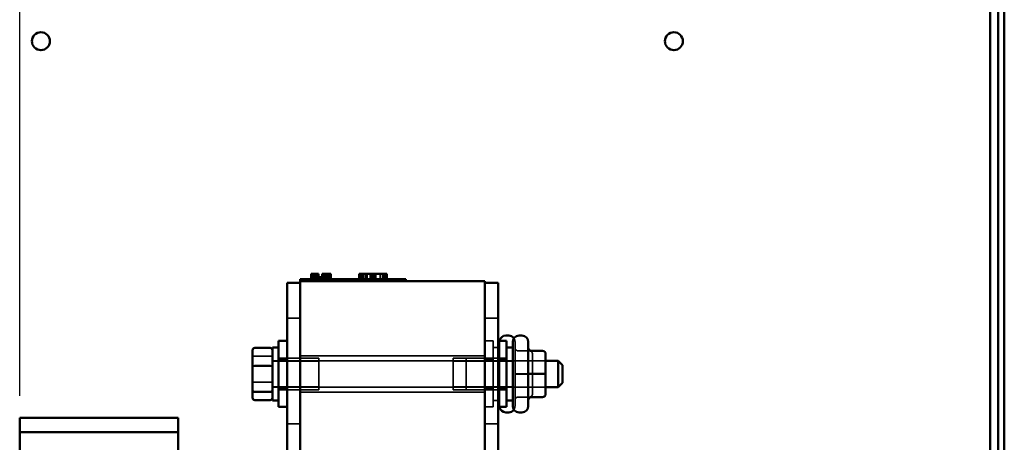
# Model space of a CAD drawing. Units: inches. Extents: x 0.05 to 2.15, y 0.02 to 1.67.
# Drawn here: x 1.34 to 1.51, y 0.83 to 0.9 of the extents above; entities that cross this region are included whole.
import ezdxf

# ---------------------------------------------------------------- set-up
doc = ezdxf.new("R2010")
doc.units = ezdxf.units.IN
doc.header["$LTSCALE"] = 0.1
doc.header["$MEASUREMENT"] = 0
doc.linetypes.add('DASHED', pattern=[0.2067, 0.1654, -0.0413])
for name, color, linetype, lineweight in [('Dimension (ANSI)', 7, 'Continuous', 25), ('Hidden (ANSI)', 7, 'DASHED', 35), ('Visible (ANSI)', 7, 'Continuous', 50)]:
    doc.layers.add(name, color=color, linetype=linetype, lineweight=lineweight)
doc.styles.add('Note Text (ANSI)', font='tahoma.ttf')
doc.dimstyles.new('Default (ANSI)', dxfattribs={"dimscale": 0.1, "dimtxt": 0.12, "dimasz": 0.098425, "dimexe": 0.125, "dimexo": 0.0625, "dimgap": 0.031496, "dimtad": 0, "dimtih": 1, "dimtoh": 1, "dimrnd": 1e-08, "dimzin": 0, "dimdsep": 46, "dimtxsty": 'Note Text (ANSI)', "dimcen": 0.09, "dimdle": 0.393701, "dimclrd": 256, "dimclre": 256, "dimclrt": 256, "dimadec": 0, "dimazin": 1, "dimtfac": 1, "dimtofl": 0, "dimtmove": 0, "dimatfit": 3, "dimfxl": 1, "dimtolj": 1, "dimtzin": 4, "dimlwd": -1, "dimlwe": -1, "dimarcsym": 0})

# ---------------------------------------------------------------- blocks, each defined once
blk = doc.blocks.new('*D48')
at = {"layer": 'Defpoints', "color": 0, "transparency": 16777216}
for p in [(1.33885, 1.10358), (1.06977, 1.04059), (1.33885, 0.83235)]:
    blk.add_point(p, dxfattribs=at)
at = {"layer": 'Dimension (ANSI)', "transparency": 16777216}
for p, q in [((1.06977, 1.04684), (1.06977, 1.11608)), ((1.33885, 0.8386), (1.33885, 1.11608)), ((1.07961, 1.10358), (1.18189, 1.10358)), ((1.32901, 1.10358), (1.22673, 1.10358))]:
    blk.add_line(p, q, dxfattribs=at)
for points in [[(1.07961, 1.10522), (1.07961, 1.10194), (1.06977, 1.10358)], [(1.32901, 1.10522), (1.32901, 1.10194), (1.33885, 1.10358)]]:
    blk.add_solid(points, dxfattribs=at)
at = {"layer": 'Dimension (ANSI)', "transparency": 16777216, "insert": (1.18504, 1.10985), "char_height": 0.012, "attachment_point": 1, "style": 'Note Text (ANSI)'}
blk.add_mtext('\\A1;14.80', dxfattribs=at)
blk = doc.blocks.new('*D50')
at = {"layer": 'Defpoints', "color": 0, "transparency": 16777216}
for p in [(1.24955, 0.83479), (1.33885, 0.83479), (1.24955, 0.70641)]:
    blk.add_point(p, dxfattribs=at)
at = {"layer": 'Dimension (ANSI)', "transparency": 16777216}
for p, q in [((1.3326, 0.83479), (1.23705, 0.83479)), ((1.24955, 0.82495), (1.24955, 0.77999)), ((1.24955, 0.71625), (1.24955, 0.7612))]:
    blk.add_line(p, q, dxfattribs=at)
for points in [[(1.24791, 0.82495), (1.25119, 0.82495), (1.24955, 0.83479)], [(1.24791, 0.71625), (1.25119, 0.71625), (1.24955, 0.70641)]]:
    blk.add_solid(points, dxfattribs=at)
at = {"layer": 'Dimension (ANSI)', "transparency": 16777216, "insert": (1.2342, 0.77684), "char_height": 0.012, "attachment_point": 1, "style": 'Note Text (ANSI)'}
blk.add_mtext('\\A1;7.06', dxfattribs=at)

msp = doc.modelspace()

# ---------------------------------------------------------------- linework, layer by layer
at = {"layer": 'Hidden (ANSI)', "ltscale": 0.017215}
for p, q in [((1.38921, 0.85959), (1.38921, 0.85868)), ((1.38921, 0.85959), (1.38921, 0.85868)), ((1.38923, 0.85959), (1.38923, 0.85868)), ((1.38924, 0.85959), (1.38924, 0.85868)), ((1.38927, 0.85959), (1.38927, 0.85868)), ((1.3893, 0.85959), (1.3893, 0.85868)), ((1.38935, 0.85959), (1.38935, 0.85868)), ((1.38935, 0.85959), (1.38935, 0.85868)), ((1.38936, 0.85959), (1.38936, 0.85868)), ((1.38936, 0.85959), (1.38936, 0.85868)), ((1.38939, 0.85959), (1.38939, 0.85868)), ((1.38939, 0.85959), (1.38939, 0.85868)), ((1.3894, 0.85959), (1.3894, 0.85868)), ((1.38944, 0.85959), (1.38944, 0.85868)), ((1.38952, 0.85959), (1.38952, 0.85868)), ((1.38976, 0.85959), (1.38976, 0.85868)), ((1.38984, 0.85959), (1.38984, 0.85868)), ((1.38985, 0.85959), (1.38985, 0.85868)), ((1.38988, 0.85959), (1.38988, 0.85868)), ((1.38998, 0.85959), (1.38998, 0.85868)), ((1.39003, 0.85959), (1.39003, 0.85868)), ((1.39004, 0.85959), (1.39004, 0.85868)), ((1.39008, 0.85959), (1.39008, 0.85868)), ((1.39009, 0.85959), (1.39009, 0.85868)), ((1.39013, 0.85959), (1.39013, 0.85868)), ((1.39014, 0.85959), (1.39014, 0.85868)), ((1.39017, 0.85959), (1.39017, 0.85868)), ((1.39018, 0.85959), (1.39018, 0.85868)), ((1.39018, 0.85959), (1.39018, 0.85868)), ((1.39018, 0.85959), (1.39018, 0.85868)), ((1.3902, 0.85959), (1.3902, 0.85868)), ((1.3902, 0.85959), (1.3902, 0.85868)), ((1.39021, 0.85959), (1.39021, 0.85868)), ((1.39022, 0.85959), (1.39022, 0.85868)), ((1.39024, 0.85959), (1.39024, 0.85868)), ((1.39028, 0.85959), (1.39028, 0.85868)), ((1.39028, 0.85959), (1.39028, 0.85868)), ((1.39028, 0.85959), (1.39028, 0.85868)), ((1.39031, 0.85959), (1.39031, 0.85868)), ((1.39033, 0.85959), (1.39033, 0.85868)), ((1.39129, 0.85959), (1.39129, 0.85868)), ((1.39132, 0.85959), (1.39132, 0.85868)), ((1.39137, 0.85959), (1.39137, 0.85868)), ((1.39139, 0.85959), (1.39139, 0.85868)), ((1.39142, 0.85959), (1.39142, 0.85868)), ((1.39145, 0.85959), (1.39145, 0.85868)), ((1.39148, 0.85959), (1.39148, 0.85868)), ((1.39154, 0.85959), (1.39154, 0.85868)), ((1.39162, 0.85959), (1.39162, 0.85868)), ((1.39172, 0.85959), (1.39172, 0.85868)), ((1.3918, 0.85959), (1.3918, 0.85868)), ((1.39181, 0.85959), (1.39181, 0.85868)), ((1.39183, 0.85959), (1.39183, 0.85868)), ((1.39185, 0.85959), (1.39185, 0.85868)), ((1.39193, 0.85959), (1.39193, 0.85868)), ((1.39204, 0.85959), (1.39204, 0.85868)), ((1.39208, 0.85959), (1.39208, 0.85868)), ((1.39208, 0.85959), (1.39208, 0.85868)), ((1.39214, 0.85959), (1.39214, 0.85868)), ((1.39214, 0.85959), (1.39214, 0.85868)), ((1.39216, 0.85959), (1.39216, 0.85868)), ((1.39222, 0.85959), (1.39222, 0.85868)), ((1.39222, 0.85959), (1.39222, 0.85868)), ((1.39224, 0.85959), (1.39224, 0.85868)), ((1.39229, 0.85959), (1.39229, 0.85868)), ((1.39229, 0.85959), (1.39229, 0.85868)), ((1.39232, 0.85959), (1.39232, 0.85868)), ((1.39236, 0.85959), (1.39236, 0.85868)), ((1.39239, 0.85959), (1.39239, 0.85868)), ((1.39246, 0.85959), (1.39246, 0.85868)), ((1.39738, 0.85868), (1.39738, 0.85959)), ((1.3975, 0.85959), (1.3975, 0.85868)), ((1.39751, 0.85868), (1.39751, 0.85959)), ((1.39777, 0.85868), (1.39777, 0.85959)), ((1.39788, 0.85868), (1.39788, 0.85959)), ((1.3979, 0.85868), (1.3979, 0.85959)), ((1.39797, 0.85868), (1.39797, 0.85959)), ((1.39812, 0.85868), (1.39812, 0.85959)), ((1.39816, 0.85868), (1.39816, 0.85959)), ((1.39849, 0.85868), (1.39849, 0.85959)), ((1.39873, 0.85868), (1.39873, 0.85959)), ((1.39924, 0.85868), (1.39924, 0.85959)), ((1.39927, 0.85868), (1.39927, 0.85959)), ((1.39943, 0.85868), (1.39943, 0.85959)), ((1.39965, 0.85868), (1.39965, 0.85959)), ((1.39968, 0.85868), (1.39968, 0.85959)), ((1.39977, 0.85868), (1.39977, 0.85959)), ((1.39998, 0.85868), (1.39998, 0.85959)), ((1.40001, 0.85868), (1.40001, 0.85959)), ((1.40016, 0.85868), (1.40016, 0.85959)), ((1.40022, 0.85868), (1.40022, 0.85959)), ((1.40097, 0.85868), (1.40097, 0.85959)), ((1.40137, 0.85868), (1.40137, 0.85959)), ((1.40138, 0.85868), (1.40138, 0.85959)), ((1.40146, 0.85868), (1.40146, 0.85959)), ((1.40148, 0.85868), (1.40148, 0.85959)), ((1.40148, 0.85868), (1.40148, 0.85959)), ((1.40149, 0.85868), (1.40149, 0.85959)), ((1.40157, 0.85868), (1.40157, 0.85959)), ((1.40157, 0.85868), (1.40157, 0.85959)), ((1.4017, 0.85868), (1.4017, 0.85959)), ((1.40182, 0.85868), (1.40182, 0.85959)), ((1.40197, 0.85868), (1.40197, 0.85959)), ((1.40208, 0.85868), (1.40208, 0.85959))]:
    msp.add_line(p, q, dxfattribs=at)
at = {"layer": 'Hidden (ANSI)', "ltscale": 0.006826}
for p, q in [((1.39043, 0.85868), (1.39043, 0.85904)), ((1.39051, 0.85868), (1.39051, 0.85904)), ((1.3907, 0.85868), (1.3907, 0.85904)), ((1.39078, 0.85868), (1.39078, 0.85904)), ((1.39087, 0.85868), (1.39087, 0.85904)), ((1.39099, 0.85904), (1.39099, 0.85868)), ((1.3911, 0.85904), (1.3911, 0.85868)), ((1.3912, 0.85904), (1.3912, 0.85868)), ((1.39131, 0.85904), (1.39131, 0.85868)), ((1.39133, 0.85868), (1.39133, 0.85904)), ((1.39136, 0.85904), (1.39136, 0.85868)), ((1.39138, 0.85904), (1.39138, 0.85868)), ((1.39143, 0.85868), (1.39143, 0.85904)), ((1.39149, 0.85904), (1.39149, 0.85868)), ((1.39165, 0.85868), (1.39165, 0.85904)), ((1.39174, 0.85868), (1.39174, 0.85904)), ((1.39201, 0.85868), (1.39201, 0.85904))]:
    msp.add_line(p, q, dxfattribs=at)
at = {"layer": 'Hidden (ANSI)', "ltscale": 0.00981}
msp.add_line((1.39191, 0.85904), (1.39201, 0.85904), dxfattribs=at)
at = {"layer": 'Hidden (ANSI)', "ltscale": 0.043189}
for p, q in [((1.3872, 0.85195), (1.38492, 0.85195)), ((1.41901, 0.85195), (1.42129, 0.85195)), ((1.41581, 0.84508), (1.41354, 0.84508)), ((1.41354, 0.84456), (1.41581, 0.84456)), ((1.41354, 0.84016), (1.41581, 0.84016)), ((1.41581, 0.83963), (1.41354, 0.83963)), ((1.3872, 0.83377), (1.38492, 0.83377)), ((1.41901, 0.83377), (1.42129, 0.83377))]:
    msp.add_line(p, q, dxfattribs=at)
at = {"layer": 'Hidden (ANSI)', "ltscale": 0.027605}
for p, q in [((1.41901, 0.84804), (1.42047, 0.84804)), ((1.38492, 0.84491), (1.38347, 0.84491)), ((1.41901, 0.84491), (1.42047, 0.84491)), ((1.42129, 0.84491), (1.42274, 0.84491)), ((1.38492, 0.8398), (1.38347, 0.8398)), ((1.41901, 0.8398), (1.42047, 0.8398)), ((1.42129, 0.8398), (1.42274, 0.8398)), ((1.41901, 0.83668), (1.42047, 0.83668))]:
    msp.add_line(p, q, dxfattribs=at)
at = {"layer": 'Hidden (ANSI)', "ltscale": 0.339888}
msp.add_line((1.42047, 0.84804), (1.42047, 0.83668), dxfattribs=at)
at = {"layer": 'Hidden (ANSI)', "ltscale": 0.020332}
for p, q in [((1.42154, 0.8469), (1.42047, 0.8469)), ((1.42154, 0.83781), (1.42047, 0.83781))]:
    msp.add_line(p, q, dxfattribs=at)
at = {"layer": 'Hidden (ANSI)', "ltscale": 0.33064}
for p, q in [((1.42154, 0.83683), (1.42154, 0.84788)), ((1.42421, 0.84788), (1.42421, 0.83683))]:
    msp.add_line(p, q, dxfattribs=at)
at = {"layer": 'Hidden (ANSI)', "ltscale": 0.051154}
for p, q in [((1.38203, 0.84545), (1.37934, 0.84545)), ((1.37934, 0.84095), (1.38203, 0.84095))]:
    msp.add_line(p, q, dxfattribs=at)
at = {"layer": 'Hidden (ANSI)', "ltscale": 0.60594}
for p, q in [((1.41901, 0.84548), (1.3872, 0.84548)), ((1.41901, 0.83923), (1.3872, 0.83923))]:
    msp.add_line(p, q, dxfattribs=at)
at = {"layer": 'Hidden (ANSI)', "ltscale": 0.036262}
for p, q in [((1.42667, 0.84634), (1.42476, 0.84634)), ((1.42667, 0.84634), (1.42476, 0.84634)), ((1.42894, 0.84634), (1.42703, 0.84634)), ((1.42667, 0.84236), (1.42476, 0.84236)), ((1.42667, 0.84235), (1.42476, 0.84235)), ((1.42894, 0.84235), (1.42703, 0.84235)), ((1.42667, 0.83838), (1.42476, 0.83838)), ((1.42667, 0.83837), (1.42476, 0.83837))]:
    msp.add_line(p, q, dxfattribs=at)
at = {"layer": 'Hidden (ANSI)', "ltscale": 0.075478}
for p, q in [((1.42721, 0.84236), (1.42721, 0.8458)), ((1.42721, 0.83892), (1.42721, 0.84236)), ((1.42721, 0.83892), (1.42721, 0.83892))]:
    msp.add_line(p, q, dxfattribs=at)
at = {"layer": 'Hidden (ANSI)', "ltscale": 1.139112}
for p, q in [((1.3824, 0.84463), (1.42949, 0.84463)), ((1.3824, 0.84008), (1.42949, 0.84008))]:
    msp.add_line(p, q, dxfattribs=at)
at = {"layer": 'Hidden (ANSI)', "ltscale": 0.152276}
for p, q in [((1.3904, 0.84456), (1.3824, 0.84456)), ((1.41581, 0.84456), (1.42381, 0.84456)), ((1.3904, 0.84016), (1.3824, 0.84016)), ((1.41581, 0.84016), (1.42381, 0.84016))]:
    msp.add_line(p, q, dxfattribs=at)
at = {"layer": 'Hidden (ANSI)', "ltscale": 0.131844}
for p, q in [((1.38347, 0.84508), (1.3904, 0.84508)), ((1.42274, 0.84508), (1.41581, 0.84508)), ((1.38347, 0.83963), (1.3904, 0.83963)), ((1.42274, 0.83963), (1.41581, 0.83963))]:
    msp.add_line(p, q, dxfattribs=at)
at = {"layer": 'Hidden (ANSI)', "ltscale": 0.163094}
for p, q in [((1.3904, 0.83963), (1.3904, 0.84508)), ((1.41354, 0.84508), (1.41354, 0.83963)), ((1.41581, 0.84508), (1.41581, 0.83963))]:
    msp.add_line(p, q, dxfattribs=at)
at = {"layer": 'Hidden (ANSI)', "ltscale": 0.107948}
for p, q in [((1.42949, 0.84463), (1.42381, 0.84463)), ((1.42949, 0.84008), (1.42381, 0.84008))]:
    msp.add_line(p, q, dxfattribs=at)
at = {"layer": 'Hidden (ANSI)', "ltscale": 0.002854}
for centre, start, end in [((1.42263, 0.84788), 171.8557, 180), ((1.42263, 0.83683), 180, 188.1443)]:
    msp.add_arc(centre, 0.00109, start, end, dxfattribs=at)
at = {"layer": 'Hidden (ANSI)', "ltscale": 0.012683}
for centre, start, end in [((1.42312, 0.84788), 0, 35.2475), ((1.42312, 0.83683), 324.7525, 0)]:
    msp.add_arc(centre, 0.00109, start, end, dxfattribs=at)
at = {"layer": 'Hidden (ANSI)', "ltscale": 0.011636}
for centre, major_axis, ratio, start_param, end_param in [((1.37934, 0.84516), (-0.000364, 0), 0.775745, 4.712389, 6.283185), ((1.38203, 0.84516), (0.000364, 0), 0.775745, 0, 1.570796), ((1.37934, 0.84108), (-0.000364, 0), 0.352846, 0, 1.570796), ((1.38203, 0.84108), (0.000364, 0), 0.352846, 4.712389, 6.283185)]:
    msp.add_ellipse(centre, major_axis=major_axis, ratio=ratio, start_param=start_param, end_param=end_param, dxfattribs=at)
at = {"layer": 'Hidden (ANSI)', "ltscale": 0.017504}
for centre, major_axis, ratio, start_param, end_param in [((1.42476, 0.84689), (0, -0.000546), 0.999498, 4.712389, 6.283185), ((1.42476, 0.84688), (0.000545, 0), 0.999497, 3.141593, 4.712389), ((1.42703, 0.84688), (0.000545, 0), 0.999497, 3.141593, 4.712389), ((1.42667, 0.84579), (-0.000545, 0), 0.999497, 3.141593, 4.712389), ((1.42667, 0.8458), (0, -0.000546), 0.999498, 1.570796, 3.141593), ((1.42894, 0.84579), (-0.000545, 0), 0.999497, 3.141593, 4.712389), ((1.42476, 0.84236), (0.000545, 0), 0.001006, 3.141595, 4.712389), ((1.42476, 0.84235), (0.000545, 0), 0.001006, 1.570796, 3.141595), ((1.42703, 0.84235), (0.000545, 0), 0.001006, 1.570796, 3.141595), ((1.42667, 0.84236), (-0.000545, 0), 0.001006, 3.141595, 4.712389), ((1.42667, 0.84235), (-0.000545, 0), 0.001006, 1.570796, 3.141595), ((1.42894, 0.84235), (-0.000545, 0), 0.001006, 1.570796, 3.141595), ((1.42667, 0.83892), (0, 0.000546), 0.999498, 3.141593, 4.712389), ((1.42667, 0.83892), (-0.000545, 0), 0.999497, 1.570796, 3.141593), ((1.42476, 0.83783), (0.000545, 0), 0.999497, 1.570796, 3.141593), ((1.42476, 0.83783), (0, -0.000546), 0.999498, 3.141593, 4.712389)]:
    msp.add_ellipse(centre, major_axis=major_axis, ratio=ratio, start_param=start_param, end_param=end_param, dxfattribs=at)
at = {"layer": 'Visible (ANSI)'}
for p, q in [((1.50748, 0.96477), (1.50748, 0.70641)), ((1.50855, 0.70641), (1.50855, 0.96477)), ((1.50613, 0.90795), (1.50613, 0.76322)), ((1.38909, 0.85959), (1.38918, 0.85959)), ((1.38909, 0.85959), (1.38909, 0.85868)), ((1.38918, 0.85959), (1.38918, 0.85868)), ((1.38918, 0.85959), (1.38919, 0.85959)), ((1.38919, 0.85959), (1.38932, 0.85959)), ((1.38919, 0.85959), (1.38919, 0.85868)), ((1.38932, 0.85959), (1.3896, 0.85959)), ((1.38932, 0.85959), (1.38932, 0.85868)), ((1.3896, 0.85959), (1.38979, 0.85959)), ((1.38979, 0.85959), (1.39001, 0.85959)), ((1.39001, 0.85959), (1.39031, 0.85959)), ((1.39031, 0.85959), (1.39034, 0.85959)), ((1.39031, 0.85959), (1.39031, 0.85868)), ((1.39034, 0.85959), (1.39034, 0.85904)), ((1.39061, 0.85904), (1.39034, 0.85904)), ((1.39034, 0.85868), (1.39034, 0.85904)), ((1.39061, 0.85904), (1.39191, 0.85904)), ((1.39061, 0.85868), (1.39061, 0.85904)), ((1.39099, 0.85959), (1.39099, 0.85904)), ((1.39099, 0.85959), (1.3911, 0.85959)), ((1.3911, 0.85959), (1.3911, 0.85904)), ((1.3911, 0.85959), (1.3912, 0.85959)), ((1.3912, 0.85959), (1.39131, 0.85959)), ((1.3912, 0.85959), (1.3912, 0.85904)), ((1.39131, 0.85959), (1.39136, 0.85959)), ((1.39131, 0.85959), (1.39131, 0.85904)), ((1.39136, 0.85959), (1.39136, 0.85904)), ((1.39136, 0.85959), (1.39138, 0.85959)), ((1.39138, 0.85959), (1.39149, 0.85959)), ((1.39138, 0.85959), (1.39138, 0.85904)), ((1.39149, 0.85959), (1.39247, 0.85959)), ((1.39149, 0.85959), (1.39149, 0.85904)), ((1.39191, 0.85868), (1.39191, 0.85904)), ((1.39247, 0.85959), (1.39247, 0.85868)), ((1.39247, 0.85959), (1.39249, 0.85959)), ((1.39249, 0.85959), (1.39249, 0.85868)), ((1.39736, 0.85868), (1.39736, 0.85959)), ((1.39736, 0.85959), (1.39746, 0.85959)), ((1.39746, 0.85959), (1.39799, 0.85959)), ((1.39746, 0.85868), (1.39746, 0.85959)), ((1.39799, 0.85959), (1.402, 0.85959)), ((1.39799, 0.85868), (1.39799, 0.85959)), ((1.402, 0.85868), (1.402, 0.85959)), ((1.402, 0.85959), (1.4021, 0.85959)), ((1.4021, 0.85868), (1.4021, 0.85959)), ((1.38492, 0.85804), (1.38492, 0.82395)), ((1.3872, 0.85804), (1.38492, 0.85804)), ((1.3872, 0.85868), (1.38883, 0.85868)), ((1.3872, 0.85832), (1.3872, 0.85868)), ((1.3872, 0.85832), (1.3872, 0.82559)), ((1.3872, 0.85832), (1.41901, 0.85832)), ((1.40374, 0.85868), (1.38883, 0.85868)), ((1.40374, 0.85868), (1.40538, 0.85868)), ((1.40538, 0.85832), (1.40538, 0.85868)), ((1.41901, 0.82559), (1.41901, 0.85832)), ((1.41901, 0.85804), (1.42129, 0.85804)), ((1.42129, 0.82395), (1.42129, 0.85804)), ((1.42263, 0.84898), (1.42312, 0.84898)), ((1.42491, 0.84898), (1.4254, 0.84898)), ((1.3824, 0.8469), (1.3824, 0.83781)), ((1.3824, 0.8469), (1.38347, 0.8469)), ((1.38347, 0.83668), (1.38347, 0.84804)), ((1.38492, 0.84804), (1.38347, 0.84804)), ((1.42129, 0.84804), (1.42274, 0.84804)), ((1.42274, 0.84804), (1.42274, 0.83668)), ((1.42381, 0.8469), (1.42274, 0.8469)), ((1.42381, 0.83683), (1.42381, 0.84788)), ((1.42649, 0.84788), (1.42649, 0.83683)), ((1.37898, 0.84644), (1.37898, 0.84363)), ((1.37934, 0.84685), (1.38203, 0.84685)), ((1.42894, 0.84634), (1.42703, 0.84634)), ((1.42949, 0.84236), (1.42949, 0.8458)), ((1.37898, 0.84363), (1.37898, 0.83955)), ((1.37934, 0.84376), (1.38203, 0.84376)), ((1.42949, 0.84463), (1.43167, 0.84463)), ((1.43167, 0.84008), (1.43167, 0.84463)), ((1.4324, 0.8439), (1.43167, 0.84463)), ((1.4324, 0.8439), (1.4324, 0.84081)), ((1.42894, 0.84236), (1.42703, 0.84236)), ((1.42949, 0.83892), (1.42949, 0.84236)), ((1.4324, 0.84081), (1.43167, 0.84008)), ((1.37898, 0.83955), (1.37898, 0.83827)), ((1.37934, 0.83927), (1.38203, 0.83927)), ((1.42949, 0.84008), (1.43167, 0.84008)), ((1.42949, 0.83892), (1.42949, 0.83892)), ((1.37934, 0.83786), (1.38203, 0.83786)), ((1.3824, 0.83781), (1.38347, 0.83781)), ((1.42381, 0.83781), (1.42274, 0.83781)), ((1.42894, 0.83838), (1.42703, 0.83838)), ((1.42894, 0.83837), (1.42703, 0.83837)), ((1.38492, 0.83668), (1.38347, 0.83668)), ((1.42129, 0.83668), (1.42274, 0.83668)), ((1.42263, 0.83574), (1.42312, 0.83574)), ((1.42491, 0.83574), (1.4254, 0.83574)), ((1.33885, 0.83479), (1.36612, 0.83479)), ((1.33885, 0.83235), (1.33885, 0.83479)), ((1.36612, 0.83235), (1.36612, 0.83479)), ((1.33885, 0.83235), (1.36612, 0.83235)), ((1.33885, 0.81229), (1.33885, 0.83235)), ((1.36612, 0.81229), (1.36612, 0.83235))]:
    msp.add_line(p, q, dxfattribs=at)
for centre in [(1.34249, 0.89968), (1.45159, 0.89968)]:
    msp.add_circle(centre, 0.00155, dxfattribs=at)
for centre, start, end in [((1.42263, 0.84788), 90, 171.8557), ((1.42312, 0.84788), 35.2475, 90), ((1.42491, 0.84788), 90, 180), ((1.4254, 0.84788), 0, 90), ((1.42491, 0.83683), 180, 270), ((1.4254, 0.83683), 270, 0), ((1.42263, 0.83683), 188.1443, 270), ((1.42312, 0.83683), 270, 324.7525)]:
    msp.add_arc(centre, 0.00109, start, end, dxfattribs=at)
for centre, major_axis, ratio, start_param, end_param in [((1.37934, 0.84644), (0, -0.00041), 0.88606, 3.141593, 4.712389), ((1.38203, 0.84644), (0, -0.00041), 0.88606, 1.570796, 3.141593), ((1.42703, 0.84689), (0, -0.000546), 0.999498, 4.712389, 6.283185), ((1.42894, 0.8458), (0, -0.000546), 0.999498, 1.570796, 3.141593), ((1.37934, 0.84363), (-0.000364, 0), 0.352846, 4.712389, 6.283185), ((1.38203, 0.84363), (0.000364, 0), 0.352846, 0, 1.570796), ((1.42703, 0.84236), (0.000545, 0), 0.001006, 3.141595, 4.712389), ((1.42894, 0.84236), (-0.000545, 0), 0.001006, 3.141595, 4.712389), ((1.37934, 0.83955), (-0.000364, 0), 0.775745, 0, 1.570796), ((1.38203, 0.83955), (0.000364, 0), 0.775745, 4.712389, 6.283185), ((1.42894, 0.83892), (0, 0.000546), 0.999498, 3.141593, 4.712389), ((1.42894, 0.83892), (-0.000545, 0), 0.999497, 1.570796, 3.141593), ((1.37934, 0.83827), (0, 0.00041), 0.88606, 1.570796, 3.141593), ((1.38203, 0.83827), (0, 0.00041), 0.88606, 3.141593, 4.712389), ((1.42703, 0.83783), (0.000545, 0), 0.999497, 1.570796, 3.141593), ((1.42703, 0.83783), (0, -0.000546), 0.999498, 3.141593, 4.712389)]:
    msp.add_ellipse(centre, major_axis=major_axis, ratio=ratio, start_param=start_param, end_param=end_param, dxfattribs=at)

# ---------------------------------------------------------------- dimensions: what is measured, and where the dimension line sits
at = {"layer": 'Dimension (ANSI)'}
dim = msp.add_linear_dim(base=(1.33885, 1.10358), p1=(1.06977, 1.04059), p2=(1.33885, 0.83235), dimstyle='Default (ANSI)', override={"dimgap": 0.031496, "dimtih": 0, "dimtoh": 0, "dimdec": 2, "dimlfac": 55, "dimtol": 0, "dimlim": 0, "dimtp": 0, "dimtm": 0, "dimtdec": 2, "dimatfit": 1}, dxfattribs=at)
dim.commit()
dim.dimension.update_dxf_attribs({"geometry": '*D48', "text_midpoint": (1.20431, 1.10358), "dimtype": 160})
dim = msp.add_linear_dim(base=(1.24955, 0.83479), p1=(1.24955, 0.70641), p2=(1.33885, 0.83479), angle=90, dimstyle='Default (ANSI)', override={"dimgap": 0.031496, "dimdec": 2, "dimlfac": 55, "dimse1": 1, "dimtol": 0, "dimlim": 0, "dimtp": 0, "dimtm": 0, "dimtdec": 2, "dimatfit": 1}, dxfattribs=at)
dim.commit()
dim.dimension.update_dxf_attribs({"geometry": '*D50', "text_midpoint": (1.24955, 0.7706), "dimtype": 160})

doc.saveas('drawing.dxf')
